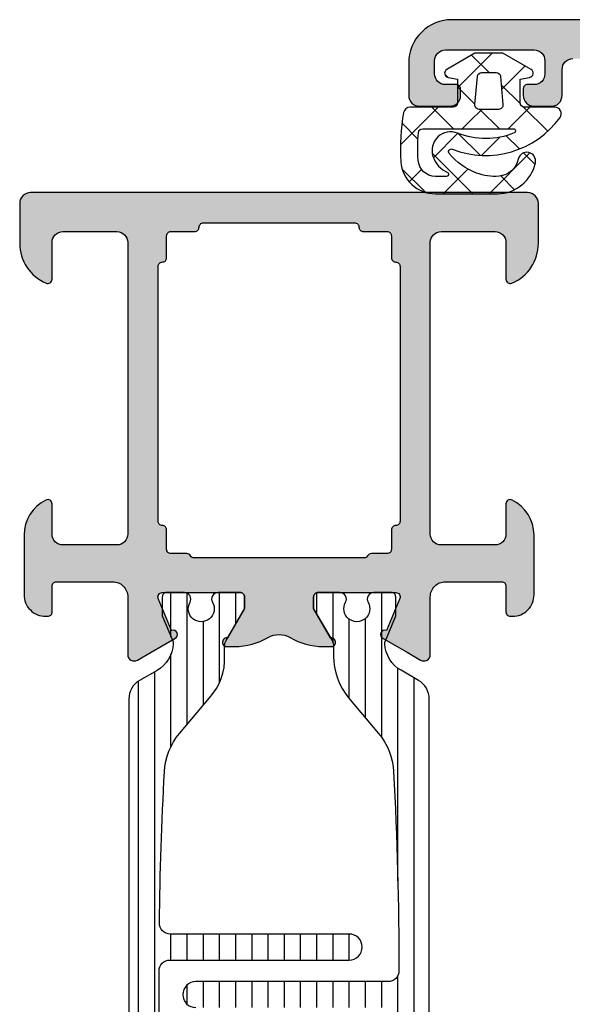
# Model space of a CAD drawing. Extents: x -5165 to -565, y -5123 to 3352.
# Drawn here: x -4978 to -4952, y 673 to 719 of the extents above; entities that cross this region are included whole.
import ezdxf

# ---------------------------------------------------------------- set-up
doc = ezdxf.new("R2010")
doc.units = 0
doc.header["$LTSCALE"] = 5
doc.header["$MEASUREMENT"] = 0
doc.layers.get('0').update_dxf_attribs({"linetype": 'CONTINUOUS'})
doc.layers.add('Al_Solid_Hatch', color=50, linetype='CONTINUOUS')
doc.layers.add('RE_HATCH', color=31, linetype='CONTINUOUS')

# ---------------------------------------------------------------- blocks, each defined once
blk = doc.blocks.new('KAW_3001926', base_point=(16.095365, 24.6))
at = {"layer": 'Al_Solid_Hatch', "linetype": 'ByBlock'}
h = blk.add_hatch(color=256, dxfattribs=at)
h.dxf.hatch_style = 1
edge = h.paths.add_edge_path(flags=16)
edge.add_line((86.895365, 58.600013), (86.895365, 62.100013))
edge.add_arc((86.69536514941503, 62.10001314941503), 0.1999998505850289, 359.999957195715, 450.000042804289)
edge.add_arc((86.69536485058497, 62.50001285058494), 0.1999998505850006, 179.9999571957069, 270.00004280428084, ccw=False)
edge.add_line((86.49536500000002, 62.500013), (86.49536500000002, 63.600013))
edge.add_arc((86.29536514941505, 63.60001314941503), 0.1999998505850289, 359.999957195715, 450.000042804289)
edge.add_line((86.295365, 63.80001299999999), (85.282663, 63.80001299999999))
edge.add_arc((85.28266285058496, 64.00001285058497), 0.1999998505850289, 179.999957195715, 270.000042804289, ccw=False)
edge.add_arc((84.88266314941502, 64.00001314941501), 0.1999998505850289, 359.9999571957192, 450.000042804289)
edge.add_line((84.88266299999998, 64.200013), (78.98901399999998, 64.200013))
edge.add_line((78.98901399999998, 64.200013), (73.095365, 64.200013))
edge.add_arc((73.09536485058496, 64.00001314941503), 0.1999998505850289, 89.99995719571098, 180.000042804285)
edge.add_arc((72.69536514941504, 64.00001285058497), 0.1999998505850147, -90.00004280428902, 4.2804284987596475e-05, ccw=False)
edge.add_line((72.695365, 63.80001299999999), (71.79536500000002, 63.80001299999999))
edge.add_arc((71.79536485058497, 63.60001314941503), 0.1999998505850219, 89.99995719571098, 180.000042804285)
edge.add_line((71.595365, 63.600013), (71.595365, 62.87321800000001))
edge.add_arc((71.39536494554805, 62.87321811219476), 0.2000000544519795, 300.0000090062743, 359.99996785857905, ccw=False)
edge.add_arc((71.59536505445196, 62.52680788780523), 0.2000000544519857, 120.0000090062733, 179.999967858575)
edge.add_line((71.395365, 62.526808), (71.395365, 58.600013))
edge.add_line((71.395365, 58.600013), (71.395365, 54.67321800000001))
edge.add_arc((71.59536505445196, 54.67321811219478), 0.2000000544519937, 180.000032141427, 239.9999909937277)
edge.add_arc((71.39536494554805, 54.32680788780524), 0.2000000544519795, 3.2141420888365246e-05, 59.9999909937257, ccw=False)
edge.add_line((71.595365, 54.32680799999999), (71.595365, 53.600013))
edge.add_arc((71.79536485058497, 53.60001285058497), 0.1999998505850289, 179.999957195715, 270.000042804289)
edge.add_line((71.79536500000002, 53.400013), (72.695365, 53.400013))
edge.add_arc((72.69536514941504, 53.20001314941504), 0.1999998505850219, -4.2804286977116135e-05, 90.00004280428902, ccw=False)
edge.add_arc((73.09536485058496, 53.20001285058497), 0.1999998505850147, 179.999957195715, 270.000042804289)
edge.add_line((73.095365, 53.000013), (78.98901399999998, 53.000013))
edge.add_line((78.98901399999998, 53.000013), (84.88266299999998, 53.000013))
edge.add_arc((84.88266314941502, 53.20001285058498), 0.1999998505850289, 269.999957195711, 360.0000428042829)
edge.add_arc((85.28266285058496, 53.20001314941504), 0.1999998505850147, 89.99995719571098, 180.000042804287, ccw=False)
edge.add_line((85.282663, 53.400013), (86.295365, 53.400013))
edge.add_arc((86.29536514941505, 53.60001285058497), 0.1999998505850219, 269.999957195711, 360.0000428042849)
edge.add_line((86.49536500000002, 53.600013), (86.49536500000002, 54.70001299999999))
edge.add_arc((86.69536485058497, 54.70001314941505), 0.1999998505850006, 89.9999571957191, 180.0000428042931, ccw=False)
edge.add_arc((86.69536514941503, 55.10001285058497), 0.1999998505850219, 269.999957195711, 360.0000428042829)
edge.add_line((86.895365, 55.10001299999999), (86.895365, 58.600013))
edge = h.paths.add_edge_path()
edge.add_line((88.29536500000002, 70.100013), (88.29536500000002, 47.100013))
edge.add_arc((87.79536537353759, 47.10001262646242), 0.4999996264625653, -90.00004280428658, 4.280428578340434e-05, ccw=False)
edge.add_line((87.795365, 46.600013), (85.953677, 46.600013))
edge.add_arc((85.95367901371361, 48.60001504639516), 2.000002046396174, 202.8853951780347, 269.99994231141346, ccw=False)
edge.add_arc((84.29536472146023, 47.90001335796305), 0.1999996420371323, 89.99992020408621, 202.8852932196487, ccw=False)
edge.add_line((84.29536500000002, 48.10001299999999), (85.99536500000002, 48.10001299999999))
edge.add_arc((85.99536537353761, 48.6000126264624), 0.4999996264625511, 269.9999571957134, 360.0000428042874)
edge.add_line((86.49536500000002, 48.600013), (86.49536500000002, 51.100013))
edge.add_arc((85.99536537353761, 51.10001337353759), 0.4999996264625511, 359.9999571957134, 450.0000428042866)
edge.add_line((85.99536500000002, 51.600013), (72.49536500000002, 51.600013))
edge.add_arc((72.49536462646243, 51.10001337353758), 0.4999996264625582, 89.99995719571342, 180.0000428042858)
edge.add_line((71.995365, 51.100013), (71.995365, 48.600013))
edge.add_arc((72.49536462646243, 48.60001262646241), 0.4999996264625653, 179.9999571957134, 270.0000428042866)
edge.add_line((72.49536500000002, 48.10001299999999), (73.895365, 48.10001299999999))
edge.add_arc((73.89536503434816, 47.90001282264107), 0.2000001773589262, -25.94439854772429, 90.0000098400148, ccw=False)
edge.add_arc((72.45661684269149, 48.60001143046776), 1.799998430468706, 269.99994134525707, 334.05555147965987, ccw=False)
edge.add_line((72.456615, 46.80001299999999), (69.695365, 46.80001299999999))
edge.add_arc((69.69536425292482, 47.80001225292481), 0.9999992529250951, 179.9999571957126, 270.0000428042866, ccw=False)
edge.add_line((68.695365, 47.800013), (68.695365, 47.900013))
edge.add_arc((68.89536485058497, 47.90001314941503), 0.1999998505850289, 89.99995719571513, 180.000042804285, ccw=False)
edge.add_line((68.895365, 48.10001299999999), (70.095365, 48.10001299999999))
edge.add_arc((70.09536514941504, 48.30001285058496), 0.1999998505850289, 269.999957195711, 360.000042804287)
edge.add_line((70.295365, 48.300013), (70.295365, 50.900013))
edge.add_arc((69.59536552295263, 50.90001352295262), 0.6999994770475658, 359.9999571957139, 450.0000428042873)
edge.add_line((69.595365, 51.600013), (66.928616, 51.600013))
edge.add_arc((66.92861643170303, 51.90001289063105), 0.2999998906313601, 149.999963821056, 269.99991755076474, ccw=False)
edge.add_line((66.668809, 52.050013), (67.031774, 52.678687))
edge.add_line((67.031774, 52.678687), (67.667722, 53.78018199999999))
edge.add_arc((67.852498, 53.70364549999999), 0.2000000150206223, -22.49994039559499, 157.5000596044068, ccw=False)
edge.add_line((68.037274, 53.62710899999999), (69.51882799999998, 53.013429))
edge.add_arc((69.59536478373848, 53.19820510029341), 0.2000002162615602, 247.4999955020234, 359.9999712680868)
edge.add_line((69.795365, 53.198205), (69.795365, 56.800013))
edge.add_arc((69.59536514941504, 56.80001314941504), 0.1999998505850147, 359.999957195713, 450.000042804289)
edge.add_line((69.595365, 57.000013), (69.05536500000001, 57.000013))
edge.add_line((69.05536500000001, 57.000013), (67.69315300000001, 56.21354))
edge.add_arc((67.4953649782181, 56.18387706476346), 0.1999999782181131, -179.99998144663266, 8.529273127175315, ccw=False)
edge.add_line((67.295365, 56.183877), (67.295365, 56.561227))
edge.add_arc((70.29535593843474, 56.56123027989817), 2.999990938436528, 149.3563433069636, 180.0000626416299, ccw=False)
edge.add_arc((66.85394702584094, 58.6000135), 1.000000601836062, 329.3564045530307, 390.6435954469693)
edge.add_arc((70.29535593843475, 60.63879672010184), 2.999990938436543, 179.9999373583701, 210.6436566930364, ccw=False)
edge.add_line((67.295365, 60.63880000000001), (67.295365, 61.01615))
edge.add_arc((67.4953649782181, 61.01614993523653), 0.1999999782181126, -8.529273127175315, 179.9999814466307, ccw=False)
edge.add_line((67.69315300000001, 60.986487), (69.05536500000001, 60.200013))
edge.add_line((69.05536500000001, 60.200013), (69.595365, 60.200013))
edge.add_arc((69.59536514941504, 60.40001285058496), 0.1999998505850219, 269.999957195711, 360.000042804287)
edge.add_line((69.795365, 60.400013), (69.795365, 64.001822))
edge.add_arc((69.59536511782794, 64.0018213997066), 0.1999998821729661, 0.0001719714939995531, 112.500147737557)
edge.add_line((69.51882799999998, 64.18659699999999), (68.037274, 63.57291800000001))
edge.add_arc((67.852498, 63.496381), 0.2000002063623964, -157.49992726848984, 22.50007273151209, ccw=False)
edge.add_line((67.667722, 63.419844), (67.031774, 64.52134000000001))
edge.add_line((67.031774, 64.52134000000001), (66.668809, 65.150013))
edge.add_arc((66.92861643170303, 65.30001310936895), 0.2999998906313545, 90.00008244923532, 210.0000361789428, ccw=False)
edge.add_line((66.928616, 65.600013), (69.595365, 65.600013))
edge.add_arc((69.59536552295263, 66.30001247704739), 0.6999994770475801, 269.9999571957127, 360.0000428042861)
edge.add_line((70.295365, 66.300013), (70.295365, 68.900013))
edge.add_arc((70.09536514941504, 68.90001314941503), 0.1999998505850147, 359.999957195715, 450.000042804289)
edge.add_line((70.095365, 69.100013), (68.895365, 69.100013))
edge.add_arc((68.89536485058497, 69.30001285058498), 0.1999998505850289, 179.999957195715, 270.00004280428493, ccw=False)
edge.add_line((68.695365, 69.300013), (68.695365, 69.400013))
edge.add_arc((69.69536425292482, 69.40001374707518), 0.9999992529251022, 89.99995719571342, 180.0000428042866, ccw=False)
edge.add_line((69.695365, 70.400013), (72.456615, 70.400013))
edge.add_arc((72.45661684269147, 68.60001456953223), 1.79999843046871, 25.944448520339677, 90.00005865474247, ccw=False)
edge.add_arc((73.89536503434816, 69.30001317735893), 0.2000001773589108, -90.0000098400148, 25.94439854772071, ccw=False)
edge.add_line((73.895365, 69.100013), (72.49536500000002, 69.100013))
edge.add_arc((72.49536462646243, 68.60001337353759), 0.4999996264625511, 89.99995719571342, 180.0000428042866)
edge.add_line((71.995365, 68.600013), (71.995365, 66.100013))
edge.add_arc((72.49536462646243, 66.10001262646242), 0.4999996264625653, 179.9999571957134, 270.0000428042866)
edge.add_line((72.49536500000002, 65.600013), (85.99536500000002, 65.600013))
edge.add_arc((85.99536537353761, 66.10001262646242), 0.4999996264625511, 269.9999571957134, 360.0000428042866)
edge.add_line((86.49536500000002, 66.100013), (86.49536500000002, 68.600013))
edge.add_arc((85.99536537353761, 68.60001337353759), 0.4999996264625511, 359.9999571957134, 450.0000428042866)
edge.add_line((85.99536500000002, 69.100013), (84.29536500000002, 69.100013))
edge.add_arc((84.29536505312277, 69.30001314203695), 0.2000001420369485, 157.1146117659057, 269.9999847814648, ccw=False)
edge.add_arc((85.95367825993422, 68.60001145360484), 2.000001546395572, 90.00003609442882, 157.1145832278073, ccw=False)
edge.add_line((85.953677, 70.600013), (87.795365, 70.600013))
edge.add_arc((87.79536537353759, 70.10001337353759), 0.4999996264625511, -4.28042865792122e-05, 90.00004280428658, ccw=False)
at = {"layer": 'RE_HATCH', "linetype": 'ByBlock'}
h = blk.add_hatch(dxfattribs=at)
h.set_pattern_fill('ANSI31', scale=6, angle=135)
h.set_pattern_definition([(180, (0, 0), (-1.110223024625157e-16, -0.75), [])])
edge = h.paths.add_edge_path()
edge.add_line((64.865472, 51.65), (39.725257, 51.65))
edge.add_arc((39.7252569269972, 52.64999890623972), 0.9999989062397274, 209.999831499725, 270.00000418275704, ccw=False)
edge.add_line((38.859231, 52.150002), (38.394405, 52.95510799999999))
edge.add_arc((37.09536921863067, 52.20510649568514), 1.499998739250259, 30.00009415341364, 87.30320583013388)
edge.add_arc((37.15182964178786, 53.40377966355793), 0.299996596435232, 87.30313886924766, 112.5001890629349)
edge.add_line((37.037025, 53.68094), (35.875929, 53.2))
edge.add_line((35.875929, 53.2), (34.995365, 53.2))
edge.add_arc((34.99536485058496, 53.39999985058496), 0.1999998505850147, 179.999957195715, 270.000042804289, ccw=False)
edge.add_line((34.795365, 53.39999999999999), (34.795365, 54.220576))
edge.add_arc((35.09536517930645, 54.22057606829696), 0.300000179306452, 60.00005931404371, 180.0000130437499, ccw=False)
edge.add_arc((35.54536550413543, 55), 0.6000009082805795, 239.9999944872548, 480.0000055127453)
edge.add_arc((35.09536517930645, 55.77942393170304), 0.3000001793064589, 179.9999869562501, 299.9999406859563, ccw=False)
edge.add_line((34.795365, 55.779424), (34.795365, 56.79999999999999))
edge.add_arc((34.99536485058497, 56.80000014941503), 0.1999998505850219, 89.99995719571513, 180.000042804287, ccw=False)
edge.add_line((34.995365, 57), (35.54536500000001, 57))
edge.add_line((35.54536500000001, 57), (37.021474, 56.147766))
edge.add_arc((37.27147298400143, 56.58077713505298), 0.4999981350781383, 240.0000110536521, 270.0005747932407)
edge.add_line((37.271478, 56.08077900000001), (37.7323, 56.08078199999999))
edge.add_arc((37.73364361877127, 53.08447090053386), 2.996311400721786, 49.974345636024, 90.02569281932108, ccw=False)
edge.add_line((39.660663, 55.378916), (41.310382, 53.994637))
edge.add_arc((43.23969754134653, 56.29518210727755), 3.00246003282307, 230.0156564308482, 266.9133189454963)
edge.add_arc((52.3065679487474, 225.5196795928679), 172.4696799567176, 266.932740850005, 269.9962782926139)
edge.add_arc((52.29536537353759, 53.54999962646241), 0.4999996264625582, 269.9999571957134, 360.0000428042866)
edge.add_line((52.795365, 53.55), (52.795365, 61.85))
edge.add_arc((53.3953645517549, 61.85000044824511), 0.5999995517550656, 89.99995719571302, 180.000042804287, ccw=False)
edge.add_arc((53.39536544824511, 61.85000044824513), 0.5999995517550443, -4.2804288398201606e-05, 90.00004280428573, ccw=False)
edge.add_line((53.99536499999999, 61.85), (53.99536499999999, 53.56410699999999))
edge.add_arc((54.4953648348673, 53.56410671730145), 0.499999834867383, 179.9999676051225, 270.734800384216)
edge.add_arc((52.2954057423714, 225.1003560090265), 172.0503558271576, 270.7347803827086, 273.0709921658412)
edge.add_arc((61.33291880396798, 56.34108284816002), 3.049309527074177, 273.380098881086, 309.6909257425694)
edge.add_line((63.280348, 53.994637), (64.93006700000001, 55.378916))
edge.add_arc((66.71110199166276, 53.485565171487), 2.599396661026944, 86.75033192042679, 133.2491712634361, ccw=False)
edge.add_line((66.85845400000001, 56.08078199999999), (67.319252, 56.08077900000001))
edge.add_arc((67.31925701599857, 56.58077713505298), 0.4999981350781368, 269.9994252067602, 299.9999889463486)
edge.add_line((67.56925600000001, 56.147766), (69.045365, 57))
edge.add_line((69.045365, 57), (69.595365, 57))
edge.add_arc((69.59536514941504, 56.80000014941503), 0.1999998505850289, -4.2804286977116135e-05, 90.00004280428902, ccw=False)
edge.add_line((69.795365, 56.79999999999999), (69.795365, 55.779424))
edge.add_arc((69.49536482069357, 55.77942393170304), 0.3000001793064448, -119.99994068595868, 1.3043749902408308e-05, ccw=False)
edge.add_arc((69.04536449586458, 55), 0.600000908280576, 59.99999448725539, 300.0000055127446)
edge.add_arc((69.49536482069357, 54.22057606829696), 0.300000179306466, -1.3043750016095146e-05, 119.99994068595859, ccw=False)
edge.add_line((69.795365, 54.220576), (69.795365, 53.39999999999999))
edge.add_arc((69.59536514941504, 53.39999985058496), 0.1999998505850147, -90.00004280428902, 4.2804284987596475e-05, ccw=False)
edge.add_line((69.595365, 53.2), (68.714801, 53.2))
edge.add_line((68.714801, 53.2), (67.55370500000001, 53.68094))
edge.add_arc((67.43890035821215, 53.40377966355791), 0.2999965964352408, 67.4998109370674, 92.69686113075493)
edge.add_arc((67.49536078136933, 52.20510649568514), 1.499998739250256, 92.69679416986584, 149.9999058465862)
edge.add_line((66.196325, 52.95510799999999), (65.731499, 52.150002))
edge.add_arc((64.8654725730028, 52.64999977226212), 0.999999772262279, 269.99996716935004, 330.00013985238195, ccw=False)
edge = h.paths.add_edge_path()
edge.add_line((43.996155, 65.55), (64.866262, 65.55))
edge.add_arc((64.8662625730028, 64.5500002277379), 0.9999997722622644, 29.999860147617426, 90.00003283064922, ccw=False)
edge.add_line((65.732289, 65.049998), (66.197115, 64.24489200000001))
edge.add_arc((67.49615078136931, 64.99489350431486), 1.499998739250244, 210.0000941534143, 267.3032058301347)
edge.add_arc((67.43969035821218, 63.79622033644205), 0.2999965964351984, 267.3031388692392, 292.5001890629272)
edge.add_line((67.55449499999999, 63.51905999999999), (68.715591, 64))
edge.add_line((68.715591, 64), (69.59615500000001, 64))
edge.add_arc((69.59615514941504, 63.80000014941503), 0.1999998505850219, -4.2804289023479214e-05, 90.00004280428487, ccw=False)
edge.add_line((69.796155, 63.79999999999999), (69.796155, 62.979424))
edge.add_arc((69.49615482069355, 62.97942393170303), 0.3000001793064591, -119.9999406859547, 1.3043752574048995e-05, ccw=False)
edge.add_arc((69.04615449586458, 62.2), 0.6000009082805697, 59.99999448725505, 300.0000055127446)
edge.add_arc((69.49615482069356, 61.42057606829697), 0.3000001793064466, -1.304375132349378e-05, 119.99994068595771, ccw=False)
edge.add_line((69.796155, 61.42057600000001), (69.796155, 60.4))
edge.add_arc((69.59615514941504, 60.39999985058495), 0.1999998505850147, -90.00004280428499, 4.2804289023479214e-05, ccw=False)
edge.add_line((69.59615500000001, 60.2), (69.046155, 60.2))
edge.add_line((69.046155, 60.2), (67.57004599999999, 61.05223399999999))
edge.add_arc((67.32004701599855, 60.61922286494704), 0.4999981350781172, 60.0000110536498, 90.00057479323821)
edge.add_line((67.320042, 61.119221), (66.85922, 61.11921800000001))
edge.add_arc((66.85787638122872, 64.11552909946616), 2.9963114007218, 229.9743456360241, 270.0256928193211, ccw=False)
edge.add_line((64.93085699999999, 61.821084), (63.281138, 63.205363))
edge.add_arc((61.35182245865346, 60.90481789272243), 3.00246003282309, 50.01565643084813, 86.91331894549627)
edge.add_arc((52.28495205125273, -108.3196795928677), 172.4696799567173, 86.93274085000505, 89.99627829261391)
edge.add_arc((52.29615462646241, 63.65000037353759), 0.4999996264625511, 89.99995719571342, 180.0000428042874)
edge.add_line((51.796155, 63.65), (51.796155, 54.75))
edge.add_arc((51.19615544824511, 54.7499995517549), 0.5999995517550585, -90.00004280428698, 4.2804286408681946e-05, ccw=False)
edge.add_arc((51.19615455175489, 54.7499995517549), 0.5999995517550656, 179.9999571957137, 270.000042804287, ccw=False)
edge.add_line((50.59615499999999, 54.75), (50.59615499999999, 63.63589300000001))
edge.add_arc((50.09615516513271, 63.63589328269855), 0.4999998348673617, 359.9999676051224, 450.7348003842152)
edge.add_arc((52.29611425762791, -107.9003560090266), 172.0503558271576, 90.73478038270834, 93.07099216584096)
edge.add_arc((43.25860119603204, 60.85891715183996), 3.049309527074199, 93.3800988810861, 129.6909257425696)
edge.add_line((41.311172, 63.205363), (39.661453, 61.821084))
edge.add_arc((37.88041800833724, 63.71443482851301), 2.599396661026954, 266.75033192042713, 313.2491712634363, ccw=False)
edge.add_line((37.733066, 61.11921800000001), (37.272268, 61.119221))
edge.add_arc((37.27226298400144, 60.61922286494703), 0.4999981350781297, 89.99942520676098, 119.9999889463494)
edge.add_line((37.022264, 61.05223399999999), (35.546155, 60.2))
edge.add_line((35.546155, 60.2), (34.996155, 60.2))
edge.add_arc((34.99615485058496, 60.39999985058496), 0.1999998505850147, 179.999957195713, 270.000042804287, ccw=False)
edge.add_line((34.796155, 60.4), (34.796155, 61.42057600000001))
edge.add_arc((35.09615517930645, 61.42057606829697), 0.3000001793064591, 60.00005931404303, 180.0000130437499, ccw=False)
edge.add_arc((35.54615550413543, 62.2), 0.6000009082805795, 239.9999944872548, 480.0000055127454)
edge.add_arc((35.09615517930645, 62.97942393170304), 0.3000001793064589, 179.9999869562487, 299.9999406859563, ccw=False)
edge.add_line((34.796155, 62.979424), (34.796155, 63.79999999999999))
edge.add_arc((34.99615485058497, 63.80000014941503), 0.1999998505850289, 89.99995719571513, 180.000042804287, ccw=False)
edge.add_line((34.996155, 64), (35.876719, 64))
edge.add_line((35.876719, 64), (37.037815, 63.51905999999999))
edge.add_arc((37.15261964178782, 63.79622033644205), 0.2999965964351983, 247.4998109370728, 272.6968611307609)
edge.add_arc((37.09615921863067, 64.99489350431487), 1.499998739250263, 272.6967941698656, 329.9999058465855)
edge.add_line((38.395195, 64.24489200000001), (38.86002100000001, 65.049998))
edge.add_arc((39.7260469269972, 64.55000109376029), 0.9999989062397154, 89.99999581724342, 150.0001685002751, ccw=False)
edge.add_line((39.72604699999999, 65.55), (41.79615499999999, 65.55))
edge.add_arc((41.80628027862524, 66.03987472137476), 0.4899793504926904, 268.8159153478555, 361.1840846521436)
edge.add_line((42.296155, 66.05), (42.296155, 68.75))
edge.add_arc((41.99615522412255, 68.75000022412256), 0.2999997758775292, 359.9999571957123, 450.0000428042864)
edge.add_line((41.996155, 69.05), (41.396155, 69.05))
edge.add_arc((41.3961546264624, 69.54999962646241), 0.4999996264625511, 179.9999571957134, 270.0000428042874, ccw=False)
edge.add_arc((41.3961546264624, 69.55000037353759), 0.4999996264625511, 89.99995719571262, 180.0000428042866, ccw=False)
edge.add_line((41.396155, 70.05), (44.396155, 70.05))
edge.add_arc((44.39454187048785, 69.54838687048785), 0.5016157233239376, 0.18425593111447824, 89.81574406888558, ccw=False)
edge.add_arc((44.39615537353759, 69.54999962646241), 0.4999996264625511, -90.00004280428658, 4.28042865792122e-05, ccw=False)
edge.add_line((44.396155, 69.05), (43.79615499999999, 69.05))
edge.add_arc((43.79615477587744, 68.75000022412256), 0.2999997758775221, 89.99995719571369, 180.0000428042877)
edge.add_line((43.496155, 68.75), (43.496155, 66.05))
edge.add_arc((43.99615462646241, 66.04999962646241), 0.4999996264625511, 179.9999571957134, 270.0000428042866)
at = {"color": 0, "linetype": 'Continuous'}
for points in [[(88.29536500000002, 70.100013), (88.29536500000002, 47.100013, -0.4142140000000001), (87.795365, 46.600013), (85.953677, 46.600013, -0.301511), (84.11110800000002, 47.822236, -0.536675), (84.29536500000002, 48.10001299999999), (85.99536500000002, 48.10001299999999, 0.4142140000000001), (86.49536500000002, 48.600013), (86.49536500000002, 51.100013, 0.4142140000000001), (85.99536500000002, 51.600013), (72.49536500000002, 51.600013, 0.4142140000000001), (71.995365, 51.100013), (71.995365, 48.600013, 0.4142140000000001), (72.49536500000002, 48.10001299999999), (73.895365, 48.10001299999999, -0.5539920000000002), (74.075209, 47.812513, -0.287008), (72.456615, 46.80001299999999), (69.695365, 46.80001299999999, -0.4142140000000001), (68.695365, 47.800013), (68.695365, 47.900013, -0.4142140000000001), (68.895365, 48.10001299999999), (70.095365, 48.10001299999999, 0.4142140000000001), (70.295365, 48.300013), (70.295365, 50.900013, 0.4142140000000001), (69.595365, 51.600013), (66.928616, 51.600013, -0.5773500000000001), (66.668809, 52.050013), (67.031774, 52.678687), (67.667722, 53.78018199999999, -1), (68.037274, 53.62710899999999), (69.51882799999998, 53.013429, 0.534511), (69.795365, 53.198205), (69.795365, 56.800013, 0.4142140000000001), (69.595365, 57.000013), (69.05536500000001, 57.000013), (67.69315300000001, 56.21354, -1.077345999999999), (67.295365, 56.183877), (67.295365, 56.561227, -0.134511), (67.714302, 58.09031700000001, 0.273978), (67.714302, 59.10970999999999, -0.134511), (67.295365, 60.63880000000001), (67.295365, 61.01615, -1.077345999999999), (67.69315300000001, 60.986487), (69.05536500000001, 60.200013), (69.595365, 60.200013, 0.4142140000000001), (69.795365, 60.400013), (69.795365, 64.001822, 0.534511), (69.51882799999998, 64.18659699999999), (68.037274, 63.57291800000001, -1), (67.667722, 63.419844), (67.031774, 64.52134000000001), (66.668809, 65.150013, -0.5773500000000001), (66.928616, 65.600013), (69.595365, 65.600013, 0.4142140000000001), (70.295365, 66.300013), (70.295365, 68.900013, 0.4142140000000001), (70.095365, 69.100013), (68.895365, 69.100013, -0.4142140000000001), (68.695365, 69.300013), (68.695365, 69.400013, -0.4142140000000001), (69.695365, 70.400013), (72.456615, 70.400013, -0.287008), (74.075209, 69.38751299999998, -0.5539920000000002), (73.895365, 69.100013), (72.49536500000002, 69.100013, 0.4142140000000001), (71.995365, 68.600013), (71.995365, 66.100013, 0.4142140000000001), (72.49536500000002, 65.600013), (85.99536500000002, 65.600013, 0.4142140000000001), (86.49536500000002, 66.100013), (86.49536500000002, 68.600013, 0.4142140000000001), (85.99536500000002, 69.100013), (84.29536500000002, 69.100013, -0.536675), (84.11110800000002, 69.377791, -0.301511), (85.953677, 70.600013), (87.795365, 70.600013, -0.4142140000000001), (88.29536500000002, 70.100013)], [(86.895365, 58.600013), (86.895365, 62.100013, 0.4142140000000001), (86.69536499999998, 62.300013, -0.4142140000000001), (86.49536500000002, 62.500013), (86.49536500000002, 63.600013, 0.4142140000000001), (86.295365, 63.80001299999999), (85.282663, 63.80001299999999, -0.4142140000000001), (85.082663, 64.000013, 0.4142140000000001), (84.88266299999998, 64.200013), (78.98901399999998, 64.200013), (73.095365, 64.200013, 0.4142140000000001), (72.895365, 64.000013, -0.4142140000000001), (72.695365, 63.80001299999999), (71.79536500000002, 63.80001299999999, 0.4142140000000001), (71.595365, 63.600013), (71.595365, 62.87321800000001, -0.267949), (71.495365, 62.700013, 0.267949), (71.395365, 62.526808), (71.395365, 58.600013), (71.395365, 54.67321800000001, 0.267949), (71.495365, 54.500013, -0.267949), (71.595365, 54.32680799999999), (71.595365, 53.600013, 0.4142140000000001), (71.79536500000002, 53.400013), (72.695365, 53.400013, -0.4142140000000001), (72.895365, 53.200013, 0.4142140000000001), (73.095365, 53.000013), (78.98901399999998, 53.000013), (84.88266299999998, 53.000013, 0.4142140000000001), (85.082663, 53.200013, -0.4142140000000001), (85.282663, 53.400013), (86.295365, 53.400013, 0.4142140000000001), (86.49536500000002, 53.600013), (86.49536500000002, 54.70001299999999, -0.4142140000000001), (86.69536499999998, 54.900013, 0.4142140000000001), (86.895365, 55.10001299999999), (86.895365, 58.600013)]]:
    blk.add_lwpolyline(points, format="xyb", close=True, dxfattribs=at)
at = {"color": 4, "linetype": 'Continuous'}
for points in [[(43.996155, 65.55), (64.866262, 65.55, -0.26795), (65.732289, 65.049998), (66.197115, 64.24489200000001, 0.255376), (67.425575, 63.49655600000001, 0.110388), (67.55449499999999, 63.51905999999999), (68.715591, 64), (69.59615500000001, 64, -0.4142140000000001), (69.796155, 63.79999999999999), (69.796155, 62.979424, -0.5773500000000001), (69.34615500000001, 62.719616, 1.732050999999999), (69.34615500000001, 61.680384, -0.5773500000000001), (69.796155, 61.42057600000001), (69.796155, 60.4, -0.4142140000000001), (69.59615500000001, 60.2), (69.046155, 60.2), (67.57004599999999, 61.05223399999999, 0.131655), (67.320042, 61.119221), (66.85922, 61.11921800000001, -0.176558), (64.93085699999999, 61.821084), (63.281138, 63.205363, 0.162402), (61.51349499999999, 63.902922, 0.013368), (52.296155, 64.15, 0.4142140000000001), (51.796155, 63.65), (51.796155, 54.75, -0.4142140000000001), (51.196155, 54.15, -0.4142140000000001), (50.59615499999999, 54.75)], [(43.078025, 53.29707800000001, 0.013368), (52.295365, 53.04999999999999, 0.4142140000000001), (52.795365, 53.55), (52.795365, 61.85, -0.4142140000000001), (53.39536500000001, 62.45, -0.4142140000000001), (53.99536499999999, 61.85), (53.99536499999999, 53.56410699999999, 0.4179750000000001), (54.50177700000001, 53.06414799999999, 0.010194), (61.512705, 53.29707800000001, 0.159775), (63.280348, 53.994637), (64.93006700000001, 55.378916, -0.20572), (66.85845400000001, 56.08078199999999), (67.319252, 56.08077900000001, 0.131655), (67.56925600000001, 56.147766), (69.045365, 57), (69.595365, 57, -0.4142140000000001), (69.795365, 56.79999999999999), (69.795365, 55.779424, -0.5773500000000001), (69.345365, 55.51961600000001, 1.732050999999999), (69.345365, 54.48038399999999, -0.5773500000000001), (69.795365, 54.220576), (69.795365, 53.39999999999999, -0.4142140000000001), (69.595365, 53.2), (68.714801, 53.2), (67.55370500000001, 53.68094, 0.110388), (67.424785, 53.703444, 0.255376), (66.196325, 52.95510799999999), (65.731499, 52.150002, -0.26795), (64.865472, 51.65), (64.865472, 51.65), (39.725257, 51.65, -0.26795)]]:
    blk.add_lwpolyline(points, format="xyb", dxfattribs=at)
blk = doc.blocks.new('KAW_3001963', base_point=(176.7, -4))
at = {"layer": 'Al_Solid_Hatch', "linetype": 'ByBlock'}
h = blk.add_hatch(color=256, dxfattribs=at)
h.dxf.hatch_style = 1
edge = h.paths.add_edge_path(flags=16)
edge.add_line((254.7, 20.7), (254.7, 64.7))
edge.add_arc((254.500000149415, 64.70000014941505), 0.1999998505850147, 359.999957195711, 450.000042804285)
edge.add_line((254.5, 64.9), (253.4, 64.9))
edge.add_line((253.4, 64.9), (253.2, 65.1))
edge.add_line((253.2, 65.1), (253.2, 66))
edge.add_arc((253.000000149415, 66.00000014941503), 0.1999998505850147, 359.999957195715, 450.000042804285)
edge.add_line((253, 66.2), (230.4, 66.2))
edge.add_arc((230.399999850585, 66.00000014941502), 0.1999998505850432, 89.99995719571504, 180.0000428042809)
edge.add_line((230.2, 66), (230.2, 65.1))
edge.add_arc((230.000000149415, 65.09999985058496), 0.1999998505850147, -90.00004280428499, 4.2804284987596475e-05, ccw=False)
edge.add_line((230, 64.9), (228.9, 64.9))
edge.add_arc((228.899999850585, 64.70000014941503), 0.1999998505850289, 89.99995719571504, 180.000042804285)
edge.add_line((228.7, 64.7), (228.7, 20.7))
edge.add_arc((228.899999850585, 20.69999985058497), 0.1999998505850432, 179.999957195716, 270.0000428042849)
edge.add_line((228.9, 20.5), (230, 20.5))
edge.add_arc((230.000000149415, 20.30000014941504), 0.1999998505850147, -4.2804288000297674e-05, 90.00004280428487, ccw=False)
edge.add_line((230.2, 20.3), (230.2, 20))
edge.add_arc((230.399999850585, 19.99999985058497), 0.1999998505850432, 179.999957195715, 270.0000428042849)
edge.add_line((230.4, 19.8), (233.2, 19.8))
edge.add_arc((233.2000003735376, 20.29999962646241), 0.4999996264625475, 269.9999571957118, 360.000042804287)
edge.add_arc((233.899999850585, 20.30000014941503), 0.1999998505850432, 89.99995719571513, 180.000042804284, ccw=False)
edge.add_line((233.9, 20.5), (241.5, 20.5))
edge.add_arc((241.500000149415, 20.30000014941504), 0.1999998505850147, -4.2804288000297674e-05, 90.00004280428487, ccw=False)
edge.add_arc((242.1999996264624, 20.29999962646241), 0.4999996264625369, 179.999957195713, 270.0000428042882)
edge.add_line((242.2, 19.8), (253, 19.8))
edge.add_arc((253.000000149415, 19.99999985058496), 0.1999998505850112, 269.9999571957151, 360.000042804289)
edge.add_line((253.2, 20), (253.2, 20.3))
edge.add_arc((253.399999850585, 20.30000014941503), 0.1999998505850432, 89.99995719571513, 180.000042804284, ccw=False)
edge.add_line((253.4, 20.5), (254.5, 20.5))
edge.add_arc((254.500000149415, 20.69999985058496), 0.1999998505850147, 269.9999571957151, 360.000042804288)
edge = h.paths.add_edge_path()
edge.add_line((256.7, 72.5), (256.7, -2))
edge.add_arc((254.7000014941503, -2.000001494150367), 1.999998505850204, -90.00004280428658, 4.2804286977116135e-05, ccw=False)
edge.add_line((254.7, -4), (253.2, -4))
edge.add_arc((253.1999996264624, -3.500000373537592), 0.4999996264625475, 179.999957195713, 270.00004280428817, ccw=False)
edge.add_line((252.7, -3.5), (252.7, -2.1))
edge.add_arc((253.1999996264624, -2.099999626462408), 0.4999996264625369, 89.99995719571177, 180.000042804287, ccw=False)
edge.add_line((253.2, -1.6), (253.5, -1.6))
edge.add_arc((253.500000149415, -1.799999850584958), 0.1999998505850134, -4.280428862557528e-05, 90.00004280428487, ccw=False)
edge.add_line((253.7, -1.8), (253.7, -2.299999999999999))
edge.add_arc((254.1999996264624, -2.300000373537591), 0.4999996264625369, 179.999957195713, 270.0000428042882)
edge.add_line((254.2, -2.799999999999999), (254.8, -2.799999999999999))
edge.add_arc((254.8000003735376, -2.300000373537591), 0.4999996264625475, 269.9999571957118, 360.000042804287)
edge.add_line((255.3, -2.299999999999999), (255.3, 1.8))
edge.add_arc((254.8000003735376, 1.800000373537591), 0.4999996264625369, 359.9999571957131, 450.0000428042882)
edge.add_line((254.8, 2.299999999999999), (254.2, 2.299999999999999))
edge.add_arc((254.1999996264624, 1.800000373537591), 0.4999996264625473, 89.99995719571179, 180.0000428042869)
edge.add_line((253.7, 1.8), (253.7, 1.5))
edge.add_arc((253.500000149415, 1.499999850584957), 0.1999998505850147, -90.00004280428499, 4.28042886824187e-05, ccw=False)
edge.add_line((253.5, 1.3), (253.2, 1.3))
edge.add_arc((253.1999996264624, 1.799999626462408), 0.4999996264625478, 179.999957195713, 270.00004280428817, ccw=False)
edge.add_line((252.7, 1.8), (252.7, 2.6))
edge.add_arc((253.1999996264624, 2.600000373537592), 0.4999996264625369, 89.99995719571177, 180.000042804287, ccw=False)
edge.add_line((253.2, 3.1), (254.4, 3.1))
edge.add_arc((254.4000003735376, 3.599999626462408), 0.4999996264625475, 269.9999571957118, 360.000042804287)
edge.add_line((254.9, 3.6), (254.9, 16.5))
edge.add_arc((253.4000011206128, 16.50000112061278), 1.499998879387639, 359.999957195713, 450.0000428042871)
edge.add_line((253.4, 18), (251.2, 18))
edge.add_arc((251.1999996264624, 17.50000037353759), 0.4999996264625475, 89.99995719571179, 180.000042804287)
edge.add_line((250.7, 17.5), (250.7, 14))
edge.add_arc((250.2000003735376, 13.99999962646241), 0.4999996264625369, -90.00004280428823, 4.2804286977116135e-05, ccw=False)
edge.add_line((250.2, 13.5), (246.7, 13.5))
edge.add_arc((246.6999996264624, 13.99999962646241), 0.4999996264625475, 179.999957195713, 270.00004280428817, ccw=False)
edge.add_line((246.2, 14), (246.2, 14.5))
edge.add_arc((246.6999996264624, 14.50000037353759), 0.4999996264625369, 89.99995719571177, 180.000042804287, ccw=False)
edge.add_line((246.7, 15), (248.2, 15))
edge.add_arc((248.2000003735376, 15.49999962646241), 0.4999996264625475, 269.9999571957118, 360.000042804287)
edge.add_line((248.7, 15.5), (248.7, 17.20717999999999))
edge.add_arc((249.6999963861256, 17.20718057747825), 0.999996386125783, 147.7957292627466, 180.0000330871869, ccw=False)
edge.add_arc((248.5999997254508, 17.89999972545076), 0.3000001620593501, 327.795766610242, 482.2042333897583)
edge.add_arc((247.9071805774783, 18.99999638612563), 0.9999963861257855, 269.9999669128084, 302.2042707372492, ccw=False)
edge.add_line((247.90718, 18), (238, 18))
edge.add_arc((237.7, 18), 0.3000000000000114, 0, 180)
edge.add_line((237.4, 18), (229.49282, 18))
edge.add_arc((229.4928194225217, 18.99999638612563), 0.9999963861257972, 237.7957292627495, 270.00003308718993, ccw=False)
edge.add_arc((228.8000002745492, 17.89999972545076), 0.3000001620593471, 57.79576661024166, 212.2042333897579)
edge.add_arc((227.7000036138744, 17.2071805774783), 0.999996386125755, -3.308718970629343e-05, 32.20427073725102, ccw=False)
edge.add_line((228.7, 17.20717999999999), (228.7, 15.5))
edge.add_arc((229.1999996264624, 15.49999962646241), 0.4999996264625369, 179.999957195713, 270.0000428042882)
edge.add_line((229.2, 15), (230.7, 15))
edge.add_arc((230.7000003735376, 14.50000037353759), 0.4999996264625475, -4.2804286977116135e-05, 90.00004280428823, ccw=False)
edge.add_line((231.2, 14.5), (231.2, 14))
edge.add_arc((230.7000003735376, 13.99999962646241), 0.4999996264625369, -90.00004280428823, 4.2804286977116135e-05, ccw=False)
edge.add_line((230.7, 13.5), (227.2, 13.5))
edge.add_arc((227.1999996264624, 13.99999962646241), 0.4999996264625475, 179.999957195713, 270.00004280428817, ccw=False)
edge.add_line((226.7, 14), (226.7, 19.65359))
edge.add_arc((226.9000000544519, 19.65358988780521), 0.2000000544519795, 120.00000900626421, 179.9999678585709, ccw=False)
edge.add_arc((226.6999999455481, 20.00000011219476), 0.2000000544519623, 300.0000090062678, 359.9999678585771)
edge.add_line((226.9, 20), (226.9, 20.8))
edge.add_arc((226.4000003735376, 20.80000037353759), 0.4999996264625369, 359.999957195713, 450.0000428042882)
edge.add_line((226.4, 21.3), (224.033251, 21.3))
edge.add_arc((224.033251431703, 21.59999989063105), 0.2999998906313565, 149.9999638210574, 269.9999175507594, ccw=False)
edge.add_line((223.773444, 21.75), (224.136409, 22.378673))
edge.add_line((224.136409, 22.378673), (224.772357, 23.480169))
edge.add_arc((224.957133, 23.4036325), 0.20000001502065, -22.49994039559408, 157.500059604409, ccw=False)
edge.add_line((225.141909, 23.327096), (226.623463, 22.713416))
edge.add_arc((226.6999997837385, 22.89819210029341), 0.2000002162615613, 247.499995502028, 359.9999712680858)
edge.add_line((226.9, 22.898192), (226.9, 26.5))
edge.add_arc((226.700000149415, 26.50000014941503), 0.1999998505850147, 359.999957195715, 450.0000428042931)
edge.add_line((226.7, 26.7), (226.16, 26.7))
edge.add_line((226.16, 26.7), (224.797788, 25.913527))
edge.add_arc((224.5999999782181, 25.88386406476346), 0.1999999782180985, -179.99998144663266, 8.529273127174918, ccw=False)
edge.add_line((224.4, 25.883864), (224.4, 26.26121400000001))
edge.add_arc((227.3999971118623, 26.26121551452144), 2.999997111862668, 112.0242756485705, 180.0000289252565, ccw=False)
edge.add_arc((225.9000007155063, 29.96931232849285), 0.9999992844939724, 292.0242851978675, 360.0000384745528)
edge.add_line((226.9, 29.969313), (226.9, 59.33068699999999))
edge.add_arc((225.9000007155063, 59.33068767150714), 0.9999992844939792, 359.9999615254471, 427.9757148021325)
edge.add_arc((227.3999971118623, 63.03878448547857), 2.999997111862691, 179.9999710747434, 247.97572435142922, ccw=False)
edge.add_line((224.4, 63.038786), (224.4, 63.416136))
edge.add_arc((224.5999999782181, 63.41613593523653), 0.1999999782181126, -8.529273127177873, 179.9999814466307, ccw=False)
edge.add_line((224.797788, 63.38647299999999), (226.16, 62.6))
edge.add_line((226.16, 62.6), (226.7, 62.6))
edge.add_arc((226.700000149415, 62.79999985058497), 0.1999998505850289, 269.9999571957069, 360.0000428042829)
edge.add_line((226.9, 62.8), (226.9, 66.401808))
edge.add_arc((226.6999997837385, 66.4018078997066), 0.2000002162615682, 2.873191319573684e-05, 112.5000044979729)
edge.add_line((226.623463, 66.586584), (225.141909, 65.972904))
edge.add_arc((224.957133, 65.8963675), 0.2000000150206251, -157.50005960441194, 22.49994039559499, ccw=False)
edge.add_line((224.772357, 65.81983100000001), (224.136409, 66.921327))
edge.add_line((224.136409, 66.921327), (223.773444, 67.55))
edge.add_arc((224.033251431703, 67.70000010936896), 0.2999998906313739, 90.00008244924061, 210.0000361789438, ccw=False)
edge.add_line((224.033251, 68), (238.2, 68))
edge.add_arc((238.2000003735376, 68.49999962646241), 0.4999996264625511, 269.9999571957118, 360.0000428042866)
edge.add_line((238.7, 68.5), (238.7, 71.79999999999998))
edge.add_arc((239.6999992529248, 71.80000074707516), 0.9999992529251022, 89.99995719571342, 180.0000428042866, ccw=False)
edge.add_line((239.7, 72.8), (240.861251, 72.8))
edge.add_arc((240.8612523426915, 71.00000236883609), 1.799997631164405, 25.94443260485059, 90.00004273925379, ccw=False)
edge.add_arc((242.3000000343482, 71.7000001773589), 0.2000001773589104, -90.00000984001059, 25.94439854772969, ccw=False)
edge.add_line((242.3, 71.5), (240.9, 71.5))
edge.add_arc((240.8999996264624, 71.00000037353759), 0.4999996264625511, 89.99995719571179, 180.0000428042866)
edge.add_line((240.4, 71), (240.4, 68.5))
edge.add_arc((240.8999996264624, 68.49999962646241), 0.4999996264625369, 179.9999571957134, 270.0000428042882)
edge.add_line((240.9, 68), (254.4, 68))
edge.add_arc((254.4000003735376, 68.49999962646241), 0.4999996264625511, 269.9999571957118, 360.0000428042866)
edge.add_line((254.9, 68.5), (254.9, 71))
edge.add_arc((254.4000003735376, 71.00000037353759), 0.4999996264625369, 359.9999571957134, 450.0000428042882)
edge.add_line((254.4, 71.5), (252.7, 71.5))
edge.add_arc((252.7000000531227, 71.70000014203694), 0.2000001420369485, 157.114611765901, 269.9999847814688, ccw=False)
edge.add_arc((254.3583132599342, 70.99999845360483), 2.000001546395545, 90.00003609442763, 157.1145832278069, ccw=False)
edge.add_line((254.358312, 73), (256.2, 73))
edge.add_arc((256.2000003735376, 72.50000037353759), 0.4999996264625511, -4.28042865792122e-05, 90.00004280428823, ccw=False)
at = {"color": 0, "linetype": 'Continuous'}
blk.add_lwpolyline([(256.7, 72.5), (256.7, -2, -0.4142140000000001), (254.7, -4), (253.2, -4, -0.4142140000000001), (252.7, -3.5), (252.7, -2.1, -0.4142140000000001), (253.2, -1.6), (253.5, -1.6, -0.4142140000000001), (253.7, -1.8), (253.7, -2.299999999999999, 0.4142140000000001), (254.2, -2.799999999999999), (254.8, -2.799999999999999, 0.4142140000000001), (255.3, -2.299999999999999), (255.3, 1.8, 0.4142140000000001), (254.8, 2.299999999999999), (254.2, 2.299999999999999, 0.4142140000000001), (253.7, 1.8), (253.7, 1.5, -0.4142140000000001), (253.5, 1.3), (253.2, 1.3, -0.4142140000000001), (252.7, 1.8), (252.7, 2.6, -0.4142140000000001), (253.2, 3.1), (254.4, 3.1, 0.4142140000000001), (254.9, 3.6)], format="xyb", dxfattribs=at)
blk = doc.blocks.new('KAW_0270152', base_point=(-3.905502999999998, -4.093716999999998))
at = {"color": 1, "linetype": 'Continuous'}
for p, q in [((-1.014933, 2.722304999999998), (0.106012, 1.601360999999999)), ((-3.905502999999998, 0.007376000000000001), (-2.012577999999999, 1.900300999999999)), ((-2.547886, 2.133938), (-2.015925, 1.601976999999999)), ((-0.8999940000000001, 0.8915639999999999), (0.100006, 1.891563999999999)), ((-1.831609999999999, 1.417661999999999), (-1.218679999999998, 0.8047319999999999)), ((0.25137, 1.456003), (1.138732999999998, 0.5686390000000002)), ((0.917737, 0.5879750000000002), (2.005298999999999, 1.675536999999999)), ((-3.716723, 1.181454999999999), (-3.081043, 0.545775)), ((-2.127584999999998, -0.336026), (-1.291096, 0.500462)), ((-0.8999940000000001, 0.486046), (0, -0.413948)), ((1.001085, -1.449996999999999), (2.600006, 0.148924)), ((1.699997, 0.007375), (2.509529, -0.802157)), ((-2.123645, -0.411623), (-1.112643, -1.422625)), ((-0.565667, -0.8954290000000003), (0, -0.329762)), ((-3.905502999999998, -0.7510859999999999), (-3.035988999999998, -1.6206)), ((-0.8999940000000001, -1.229755999999998), (-0.565667, -0.8954290000000003)), ((0.233846, -0.6477940000000002), (0.298692, -0.7126399999999999)), ((0.298692, -0.7126399999999999), (1.036048999999998, -1.449996999999999)), ((-3.905502999999998, -2.113945), (-3.046099, -1.254539999999998)), ((-3.046099, -1.254539999999998), (-2.758661, -0.967103)), ((-3.035988999999998, -1.6206), (-2.032556, -2.624032)), ((-2.238229999999999, -2.567991999999998), (-1.107045, -1.436806999999999)), ((-0.8999940000000001, -1.635273999999999), (0.100006, -2.635274)), ((1.478083999999999, -1.892032), (1.631580999999999, -2.045529)), ((-1.641440999999999, -4.092522999999999), (0.100006, -2.351075999999999)), ((-3.836276, -2.941633), (-2.771060999999998, -4.006848000000001)), ((-3.354478999999998, -3.684241000000001), (-2.783811999999998, -3.113574)), ((-1.374279, -3.282309999999998), (-0.6357910000000002, -4.020798))]:
    blk.add_line(p, q, dxfattribs=at)
for points in [[(-2.477829, 2.150832999999999, -0.999991), (-2.303574, 1.359894, 0.326087), (-3.091355, 0.468079, 0.05821), (-3.079099999999998, -0.059641, 0.05821), (-2.945541999999998, -0.570328, 0.122265), (-2.049332, -1.838013, 0.7813220000000002), (-1.843186, -1.692581, -0.340453), (-0.376343, 3.292708999999998, -0.6128010000000002), (0.100006, 3.050002999999998), (0.100006, 1.650009, 0.414192), (0.299995, 1.449996999999999), (1.400009, 1.449996999999999), (1.476654, 1.884734999999999, -0.7001990000000001), (1.846832, 1.950011999999999), (2.600006, 0.6454620000000002), (2.600006, -0.645447), (1.846816999999998, -1.949997, -0.700202), (1.476656, -1.884731999999999), (1.400009, -1.449996999999999), (0.300003, -1.449996999999999, 0.4142070000000002), (0.100006, -1.649984999999999), (0.100006, -3.649994, -0.362305), (-0.146173, -3.945144, -0.062249), (-2.414743, -4.072341999999999, -0.394343), (-3.905502999999998, -2.47608), (-3.905502999999998, 0.393661, -0.349046), (-2.477829, 2.150832999999999)], [(-3.029059, -1.871506, 0.33028), (-3.100006, -1.967193999999999), (-3.099991, -2.476456, 0.394545), (-2.354049999999999, -3.274627999999998, 0.03882799999999999), (-1.082489, -3.261916999999998, 0.38877), (-0.8999940000000001, -3.062691), (-0.8999940000000001, 1.130431999999998, 0.8221), (-1.092513999999998, 1.168380999999999, 0.194959), (-1.103501, -1.445694, -0.639288), (-2.182389, -2.588241999999999, -0.213583), (-2.916885999999998, -1.911590999999999, 0.33028), (-3.029059, -1.871506)], [(0.217415, -0.6492319999999999), (1.517425, -0.535507, 0.38887), (1.699997, -0.336258), (1.699997, 0.336273, 0.38888), (1.517425, 0.535507), (0.217422, 0.649246, 0.440011), (0, 0.4499970000000002), (0, -0.4499970000000002, 0.4400100000000001), (0.217415, -0.6492319999999999)]]:
    blk.add_lwpolyline(points, format="xyb", close=True, dxfattribs=at)

msp = doc.modelspace()

# ---------------------------------------------------------------- block references
at = {"color": 7, "extrusion": (0, 0, -1), "rotation": 90}
for name, p in [('KAW_3001963', (4960, 638.9588030000008)), ('KAW_0270152', (4960.382655, 710.9064470000015)), ('KAW_3001926', (5000, 638.758803000001))]:
    msp.add_blockref(name, p, dxfattribs=at)

doc.saveas('drawing.dxf')
